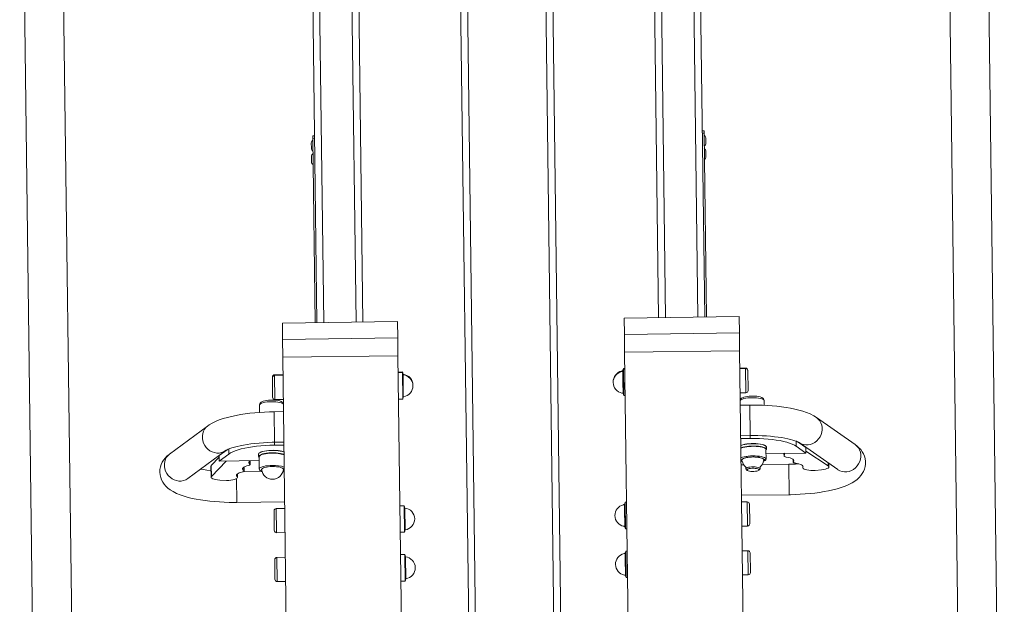
# Model space of a CAD drawing. Units: millimetres. Extents: x 705239 to 709515, y 107652 to 113564.
# Drawn here: x 706927 to 707783, y 111048 to 111556 of the extents above; entities that cross this region are included whole.
import ezdxf

# ---------------------------------------------------------------- set-up
doc = ezdxf.new("R2010")
doc.units = ezdxf.units.MM
doc.header["$MEASUREMENT"] = 0
doc.layers.add('Чертеж и Рисунок_Ном._пера__7', color=7, linetype='Continuous', lineweight=15)
doc.layers.add('Чертеж и Рисунок_Ном._пера__8', color=7, linetype='Continuous', lineweight=15, true_color=0xa80f02)

msp = doc.modelspace()

# ---------------------------------------------------------------- linework, layer by layer
at = {"layer": 'Чертеж и Рисунок_Ном._пера__7', "color": 7, "linetype": 'Continuous', "lineweight": 15}
for p, q in [((707748.84, 110534.52), (707731.16, 111904.18)), ((707765.16, 111904.61), (707782.84, 110534.96)), ((706944.91, 110524.15), (706927.23, 111893.8)), ((706961.23, 111894.24), (706978.91, 110524.58)), ((707178.44, 111840.19), (707185.51, 111292.46)), ((707218.44, 111840.71), (707225.51, 111292.98)), ((707475.42, 111844.03), (707482.48, 111296.81)), ((707515.41, 111844.54), (707522.48, 111297.33)), ((707404.33, 110494.5), (707388.32, 111734.39)), ((707324.34, 110493.47), (707308.33, 111733.36)), ((707181.92, 111454.8), (707183.42, 111454.81)), ((707181.94, 111452.58), (707181.92, 111454.8)), ((707181.94, 111452.58), (707183.44, 111452.6)), ((707184.01, 111292.44), (707181.94, 111452.58)), ((707520.39, 111459.16), (707521.89, 111459.18)), ((707521.92, 111456.97), (707520.42, 111456.95)), ((707521.89, 111459.18), (707521.92, 111456.97)), ((707521.92, 111456.97), (707523.98, 111297.35)), ((707523.36, 111452.99), (707523.42, 111448.37)), ((707180.66, 111443.95), (707180.6, 111448.57)), ((707180.82, 111432.19), (707180.76, 111436.81)), ((707523.51, 111441.23), (707523.57, 111436.61)), ((707155.51, 111292.07), (707255.51, 111293.36)), ((707155.7, 111277.9), (707155.51, 111292.07)), ((707255.69, 111279.19), (707255.51, 111293.36)), ((707452.48, 111296.42), (707552.47, 111297.71)), ((707452.67, 111282.25), (707452.48, 111296.42)), ((707552.66, 111283.54), (707552.47, 111297.71)), ((707452.67, 111282.25), (707552.66, 111283.54)), ((707452.87, 111266.74), (707452.67, 111282.25)), ((707552.86, 111268.03), (707552.66, 111283.54)), ((707155.7, 111277.9), (707255.69, 111279.19)), ((707155.9, 111262.39), (707155.7, 111277.9)), ((707255.89, 111263.68), (707255.69, 111279.19)), ((707155.9, 111262.39), (707255.89, 111263.68)), ((707259.96, 110948.46), (707255.89, 111263.68)), ((707452.87, 111266.74), (707552.86, 111268.03)), ((707456.93, 110951.51), (707452.87, 111266.74)), ((707556.93, 110952.8), (707552.86, 111268.03)), ((707159.97, 110947.16), (707155.9, 111262.39)), ((707148.74, 111247.17), (707156.09, 111247.26)), ((707148.75, 111246.67), (707156.1, 111246.77)), ((707256.07, 111249.55), (707259.82, 111249.6)), ((707256.08, 111249.06), (707259.83, 111249.11)), ((707259.82, 111249.6), (707260.35, 111247.61)), ((707259.82, 111249.6), (707259.83, 111249.11)), ((707259.83, 111249.11), (707260.35, 111247.11)), ((707259.83, 111249.11), (707260.12, 111226.11)), ((707260.35, 111247.61), (707260.35, 111247.11)), ((707260.35, 111247.11), (707260.6, 111228.11)), ((707451.32, 111250.64), (707451.33, 111250.18)), ((707451.33, 111250.09), (707451.8, 111252.1)), ((707451.33, 111250.09), (707451.33, 111250.18)), ((707451.33, 111250.09), (707451.33, 111249.93)), ((707451.33, 111249.93), (707451.34, 111249.44)), ((707451.42, 111243.14), (707451.34, 111249.44)), ((707451.34, 111249.44), (707451.37, 111246.96)), ((707451.37, 111246.96), (707451.42, 111243.14)), ((707451.48, 111251.26), (707451.8, 111252.59)), ((707451.8, 111252.59), (707453.05, 111252.61)), ((707451.8, 111252.1), (707451.8, 111252.59)), ((707451.8, 111252.1), (707453.05, 111252.12)), ((707452.1, 111229.1), (707451.8, 111252.1)), ((707553.05, 111252.9), (707557.9, 111252.96)), ((707553.06, 111252.41), (707557.91, 111252.47)), ((707559.93, 111250.5), (707559.93, 111250.99)), ((707560.15, 111233.85), (707559.93, 111250.5)), ((707146.77, 111245.14), (707146.78, 111244.65)), ((707146.78, 111244.65), (707146.99, 111227.94)), ((707451.42, 111243.14), (707451.43, 111242.64)), ((707451.43, 111242.64), (707451.43, 111242.01)), ((707451.54, 111233.94), (707451.43, 111242.01)), ((707451.43, 111242.01), (707451.49, 111237.67)), ((707451.49, 111237.67), (707451.54, 111233.94)), ((707451.54, 111233.94), (707451.55, 111233.31)), ((707451.55, 111233.31), (707451.55, 111233.17)), ((707451.58, 111231.09), (707451.55, 111233.17)), ((707451.55, 111233.17), (707451.57, 111231.3)), ((707451.57, 111231.3), (707451.58, 111231.1)), ((707452.1, 111229.1), (707451.58, 111231.09)), ((707558.18, 111231.47), (707553.33, 111231.41)), ((707560.15, 111233.5), (707560.15, 111233.85)), ((707135.76, 111214.5), (707135.68, 111220.87)), ((707146.99, 111227.94), (707146.99, 111227.65)), ((707156.37, 111225.77), (707149.02, 111225.67)), ((707260.12, 111226.11), (707256.37, 111226.06)), ((707260.6, 111228.11), (707260.12, 111226.11)), ((707453.35, 111229.12), (707452.1, 111229.1)), ((707553.47, 111220.72), (707561.72, 111220.83)), ((707574.17, 111224.63), (707574.22, 111220.62)), ((707148.26, 111215.03), (707156.51, 111215.14)), ((707619.77, 111209.91), (707653.34, 111186.46)), ((707057.55, 111178.3), (707090.51, 111202.61)), ((707156.85, 111188.64), (707148.6, 111188.53)), ((707562.06, 111194.33), (707553.81, 111194.23)), ((707553.84, 111191.79), (707562.09, 111191.9)), ((707603.67, 111188.7), (707610.38, 111184.02)), ((707638.17, 111164.73), (707604.59, 111188.19)), ((707106.24, 111181.29), (707073.28, 111156.98)), ((707107.41, 111181.97), (707100.56, 111176.92)), ((707108.98, 111178.26), (707100.63, 111172.1)), ((707105.07, 111180.42), (707104.5, 111179.82)), ((707134.76, 111176.07), (707134.73, 111178.09)), ((707156.88, 111186.15), (707148.63, 111186.04)), ((707575.72, 111182.08), (707575.82, 111173.88)), ((707610.44, 111179.19), (707575.76, 111178.74)), ((707576.19, 111184.31), (707576.22, 111182.28)), ((707591.41, 111176.57), (707591.38, 111178.87)), ((707601.93, 111185.14), (707610.44, 111179.19)), ((707610.44, 111179.19), (707610.38, 111184.02)), ((707610.42, 111180.77), (707629.79, 111168.07)), ((707100.58, 111175.68), (707093.7, 111168.4)), ((707106.51, 111172.17), (707093.82, 111158.75)), ((707100.56, 111176.92), (707100.63, 111172.1)), ((707100.63, 111172.1), (707135.31, 111172.54)), ((707127.49, 111172.44), (707127.53, 111169.2)), ((707135.4, 111165.26), (707135.26, 111175.88)), ((707554.38, 111173.05), (707554.08, 111173.18)), ((707554.52, 111173.12), (707554.85, 111173.27)), ((707559.07, 111175.25), (707559.4, 111175.4)), ((707559.4, 111175.4), (707560.06, 111175.41)), ((707568.55, 111175.52), (707569.21, 111175.53)), ((707569.21, 111175.53), (707569.54, 111175.38)), ((707572.41, 111169.17), (707595.65, 111169.47)), ((707573.83, 111173.36), (707573.78, 111173.03)), ((707573.81, 111173.52), (707574.15, 111173.37)), ((707574.69, 111173.5), (707574.29, 111173.31)), ((707599.43, 111171.31), (707599.4, 111173.61)), ((707630.44, 111170.13), (707630.48, 111167.13)), ((707093.53, 111158.1), (707093.4, 111167.75)), ((707093.7, 111168.4), (707093.82, 111158.75)), ((707116.38, 111160.99), (707116.42, 111158.03)), ((707121.3, 111162.88), (707137.77, 111163.1)), ((707122.16, 111166.94), (707122.2, 111163.56)), ((707156.08, 111163.33), (707157.18, 111163.35)), ((707554.14, 111168.94), (707556.37, 111168.96)), ((707558.18, 111165.44), (707558.16, 111167.21)), ((707559.4, 111164.12), (707558.42, 111165)), ((707570.45, 111165.16), (707569.5, 111164.25)), ((707570.66, 111167.37), (707570.68, 111165.6)), ((707607.79, 111166.38), (707607.77, 111167.97)), ((707624.12, 111164.61), (707618.54, 111163.97)), ((707073.28, 111156.98), (707073.26, 111156.96)), ((707101.1, 111155.67), (707106.92, 111155.36)), ((707157.52, 111136.85), (707116, 111136.31)), ((707452.98, 111135.06), (707453.3, 111136.4)), ((707453.3, 111136.4), (707454.55, 111136.41)), ((707453.59, 111113.4), (707453.3, 111136.4)), ((707595.99, 111142.97), (707554.48, 111142.44)), ((707554.55, 111136.7), (707559.4, 111136.77)), ((707148.27, 111128.94), (707148.48, 111112.24)), ((707150.24, 111130.97), (707157.59, 111131.06)), ((707257.57, 111133.36), (707261.32, 111133.4)), ((707261.32, 111133.4), (707261.85, 111131.41)), ((707261.32, 111133.4), (707261.62, 111110.41)), ((707261.85, 111131.41), (707262.09, 111112.41)), ((707452.82, 111134.44), (707452.83, 111133.98)), ((707452.9, 111128.16), (707452.83, 111133.98)), ((707452.83, 111133.98), (707452.86, 111131.8)), ((707452.86, 111131.8), (707452.9, 111128.16)), ((707452.9, 111128.16), (707452.91, 111127.7)), ((707452.91, 111127.7), (707452.92, 111127.05)), ((707453.03, 111118.8), (707452.92, 111127.05)), ((707452.92, 111127.05), (707452.97, 111122.69)), ((707561.64, 111118.15), (707561.43, 111134.79)), ((707452.97, 111122.69), (707453.03, 111118.8)), ((707453.03, 111118.8), (707453.03, 111118.15)), ((707453.03, 111118.15), (707453.04, 111117.96)), ((707561.65, 111117.79), (707561.64, 111118.15)), ((707148.48, 111112.24), (707148.49, 111111.95)), ((707157.86, 111110.07), (707150.51, 111109.97)), ((707261.62, 111110.41), (707257.87, 111110.36)), ((707262.09, 111112.41), (707261.62, 111110.41)), ((707453.07, 111115.39), (707453.04, 111117.96)), ((707453.04, 111117.96), (707453.06, 111115.79)), ((707453.06, 111115.79), (707453.07, 111115.39)), ((707453.59, 111113.4), (707453.07, 111115.39)), ((707453.07, 111115.39), (707453.07, 111115.34)), ((707454.84, 111113.42), (707453.59, 111113.4)), ((707559.67, 111115.77), (707554.82, 111115.71)), ((707453.53, 111092.63), (707453.85, 111093.97)), ((707453.85, 111093.97), (707455.1, 111093.98)), ((707454.14, 111070.97), (707453.85, 111093.97)), ((707555.1, 111094.27), (707559.95, 111094.33)), ((707148.82, 111086.51), (707149.03, 111069.81)), ((707150.79, 111088.54), (707158.14, 111088.63)), ((707258.12, 111090.92), (707261.87, 111090.97)), ((707261.87, 111090.97), (707262.39, 111088.98)), ((707261.87, 111090.97), (707261.87, 111090.72)), ((707261.87, 111090.72), (707262.17, 111067.97)), ((707262.39, 111088.98), (707262.4, 111088.77)), ((707262.4, 111088.77), (707262.64, 111069.98)), ((707453.37, 111092.01), (707453.38, 111091.55)), ((707453.45, 111085.72), (707453.38, 111091.55)), ((707453.38, 111091.55), (707453.41, 111089.36)), ((707453.41, 111089.36), (707453.45, 111085.72)), ((707453.45, 111085.72), (707453.46, 111085.27)), ((707453.46, 111085.27), (707453.47, 111084.62)), ((707453.57, 111076.37), (707453.47, 111084.62)), ((707453.47, 111084.62), (707453.52, 111080.26)), ((707562.19, 111075.72), (707561.98, 111092.36)), ((707453.52, 111080.26), (707453.57, 111076.37)), ((707453.57, 111076.37), (707453.58, 111075.72)), ((707453.58, 111075.72), (707453.58, 111075.53)), ((707453.62, 111072.96), (707453.58, 111075.53)), ((707453.58, 111075.53), (707453.61, 111073.36)), ((707562.19, 111075.36), (707562.19, 111075.72)), ((707149.03, 111069.81), (707149.04, 111069.51)), ((707158.41, 111067.63), (707151.06, 111067.54)), ((707262.17, 111067.97), (707258.42, 111067.93)), ((707262.64, 111069.98), (707262.17, 111067.97)), ((707453.61, 111073.36), (707453.62, 111072.96)), ((707454.14, 111070.97), (707453.62, 111072.96)), ((707453.62, 111072.96), (707453.62, 111072.91)), ((707455.39, 111070.98), (707454.14, 111070.97)), ((707560.22, 111073.34), (707555.37, 111073.27))]:
    msp.add_line(p, q, dxfattribs=at)
at = {"layer": 'Чертеж и Рисунок_Ном._пера__7', "color": 7, "linetype": 'Continuous', "lineweight": 15, "flags": 128}
for points in [[(707450.37, 111250.42), (707450.74, 111250.52), (707451.32, 111250.59)], [(707450.38, 111249.93), (707450.75, 111250.03), (707451.33, 111250.09)], [(707451.58, 111231.09), (707450.99, 111231.14), (707450.62, 111231.24)], [(707135.71, 111220.88), (707135.7, 111221.19), (707135.93, 111222.02), (707136.35, 111222.68), (707136.93, 111223.22), (707137.72, 111223.71), (707138.88, 111224.2), (707140.34, 111224.61), (707141.91, 111224.9), (707143.57, 111225.1), (707145.28, 111225.2), (707146.13, 111225.23), (707147.04, 111225.22), (707148.74, 111225.16), (707150.37, 111225), (707151.89, 111224.76), (707153.26, 111224.43), (707154.5, 111223.96), (707155.45, 111223.4), (707156.05, 111222.82), (707156.42, 111222.21)], [(707553.41, 111225.46), (707553.42, 111225.51), (707553.84, 111226.17), (707554.42, 111226.71), (707555.21, 111227.2), (707556.37, 111227.69), (707557.83, 111228.1), (707559.4, 111228.39), (707561.06, 111228.59), (707562.77, 111228.7), (707563.62, 111228.72)], [(707561.72, 111220.83), (707564.02, 111220.85), (707568.37, 111220.81), (707572.69, 111220.69), (707576.96, 111220.48), (707581.17, 111220.19), (707585.3, 111219.8), (707589.32, 111219.33), (707593.23, 111218.77), (707597.03, 111218.11), (707600.69, 111217.36), (707604.22, 111216.5), (707607.62, 111215.52), (707610.91, 111214.4), (707614.1, 111213.09), (707617.2, 111211.52), (707619.77, 111209.91)], [(707563.62, 111228.72), (707564.53, 111228.72), (707566.23, 111228.65), (707567.86, 111228.5), (707569.38, 111228.25), (707570.75, 111227.92), (707571.99, 111227.46), (707572.94, 111226.89), (707573.54, 111226.31), (707573.97, 111225.6), (707574.16, 111224.78), (707574.15, 111224.63)], [(707090.51, 111202.61), (707091.89, 111203.57), (707094.45, 111205.1), (707097.39, 111206.54), (707100.69, 111207.89), (707104.15, 111209.08), (707107.72, 111210.12), (707111.4, 111211.04), (707115.2, 111211.85), (707119.1, 111212.56), (707123.12, 111213.18), (707127.22, 111213.7), (707131.42, 111214.15), (707135.67, 111214.5), (707139.99, 111214.76), (707144.33, 111214.94), (707148.26, 111215.03)], [(707148.6, 111188.53), (707146.58, 111188.49), (707142.75, 111188.37), (707138.96, 111188.16), (707135.25, 111187.88), (707131.63, 111187.53), (707128.16, 111187.12), (707124.84, 111186.64), (707121.72, 111186.11), (707118.81, 111185.54), (707116.15, 111184.93), (707113.76, 111184.3), (707111.67, 111183.66), (707109.91, 111183.05), (707108.48, 111182.47), (707107.4, 111181.97), (707106.74, 111181.61), (707106.35, 111181.36), (707106.24, 111181.29)], [(707560.89, 111187.13), (707562.94, 111187.26), (707565.04, 111187.29), (707567.1, 111187.23), (707569.08, 111187.07), (707570.91, 111186.83), (707572.53, 111186.51), (707573.9, 111186.11), (707574.98, 111185.65), (707575.73, 111185.15), (707576.13, 111184.62), (707576.19, 111184.31)], [(707575.4, 111185.44), (707574.8, 111185.82), (707573.74, 111186.27), (707572.39, 111186.66), (707570.79, 111186.98), (707568.99, 111187.22), (707567.05, 111187.37), (707565.02, 111187.43), (707562.96, 111187.4), (707560.94, 111187.27)], [(707604.59, 111188.19), (707604.43, 111188.3), (707603.97, 111188.56), (707603.22, 111188.92), (707602.17, 111189.37), (707600.81, 111189.87), (707599.12, 111190.41), (707597.13, 111190.97), (707594.83, 111191.52), (707592.26, 111192.04), (707589.43, 111192.54), (707586.38, 111192.99), (707583.12, 111193.38), (707579.7, 111193.72), (707576.13, 111193.99), (707572.44, 111194.18), (707568.67, 111194.3), (707564.85, 111194.35), (707562.06, 111194.33)], [(707562.09, 111191.9), (707566.06, 111191.9), (707570, 111191.8), (707573.86, 111191.61), (707577.63, 111191.32), (707581.26, 111190.95), (707584.72, 111190.48), (707587.98, 111189.92), (707591.02, 111189.29), (707593.8, 111188.58), (707596.3, 111187.8), (707598.5, 111186.97), (707600.39, 111186.07), (707601.93, 111185.14)], [(707116, 111136.31), (707113.7, 111136.3), (707109.35, 111136.33), (707105.03, 111136.45), (707100.76, 111136.66), (707096.55, 111136.96), (707092.43, 111137.34), (707088.4, 111137.81), (707084.49, 111138.38), (707080.7, 111139.03), (707077.03, 111139.78), (707073.5, 111140.64), (707070.1, 111141.62), (707066.81, 111142.74), (707063.63, 111144.05), (707060.52, 111145.62), (707058.07, 111147.15), (707056.02, 111148.72), (707054.28, 111150.35), (707052.8, 111152.07), (707051.55, 111153.89), (707050.53, 111155.83), (707049.76, 111157.87), (707049.22, 111160.22), (707049.01, 111162.58), (707049.13, 111164.89), (707049.54, 111167.11), (707050.23, 111169.21), (707051.16, 111171.19), (707052.3, 111173.03), (707053.65, 111174.75), (707055.22, 111176.37), (707057.04, 111177.91), (707057.55, 111178.3)], [(707148.63, 111186.04), (707144.66, 111185.94), (707140.73, 111185.75), (707136.87, 111185.46), (707133.11, 111185.07), (707129.5, 111184.6), (707126.05, 111184.04), (707122.8, 111183.4), (707119.78, 111182.69), (707117.02, 111181.91), (707114.54, 111181.07), (707112.36, 111180.18), (707110.5, 111179.24), (707108.98, 111178.26)], [(707134.73, 111178.09), (707134.79, 111178.41), (707135.17, 111178.95), (707135.91, 111179.47), (707136.97, 111179.95), (707138.33, 111180.39), (707139.95, 111180.75), (707141.77, 111181.04), (707143.74, 111181.25), (707145.81, 111181.36), (707147.9, 111181.38), (707149.95, 111181.31), (707151.91, 111181.14), (707153.71, 111180.88), (707155.3, 111180.55), (707156.63, 111180.14), (707156.96, 111180.01)], [(707156.99, 111177.98), (707156.66, 111178.11), (707155.33, 111178.52), (707153.74, 111178.85), (707151.94, 111179.11), (707149.98, 111179.28), (707147.92, 111179.36), (707145.83, 111179.34), (707143.77, 111179.22), (707141.8, 111179.02), (707139.98, 111178.73), (707138.36, 111178.36), (707137, 111177.93), (707135.94, 111177.44), (707135.2, 111176.92), (707134.82, 111176.38), (707134.76, 111176.07)], [(707135.28, 111175.18), (707135, 111175.65), (707135.02, 111176.19), (707135.4, 111176.72), (707136.12, 111177.23), (707137.16, 111177.71), (707138.5, 111178.13), (707140.09, 111178.49), (707141.88, 111178.78), (707143.82, 111178.98), (707145.85, 111179.09), (707147.91, 111179.11), (707149.93, 111179.04), (707151.86, 111178.87), (707153.63, 111178.62), (707155.19, 111178.29), (707156.49, 111177.89), (707156.99, 111177.69)], [(707146.72, 111179.03), (707144.67, 111178.96), (707142.68, 111178.79), (707140.83, 111178.53), (707139.17, 111178.19), (707137.75, 111177.78), (707136.62, 111177.32), (707135.81, 111176.81), (707135.36, 111176.28), (707135.26, 111175.88)], [(707156.96, 111180.1), (707156.46, 111180.3), (707155.16, 111180.7), (707153.59, 111181.03), (707151.82, 111181.28), (707149.9, 111181.45), (707147.88, 111181.52), (707145.82, 111181.5), (707143.79, 111181.39), (707141.85, 111181.19), (707140.06, 111180.9), (707138.47, 111180.54), (707137.13, 111180.12), (707136.09, 111179.64), (707135.36, 111179.13), (707135.27, 111179.04)], [(707576.22, 111182.28), (707576.15, 111182.59), (707575.75, 111183.13), (707575.01, 111183.63), (707573.93, 111184.08), (707572.56, 111184.48), (707570.93, 111184.8), (707569.1, 111185.05), (707567.13, 111185.2), (707565.06, 111185.26), (707562.97, 111185.23), (707560.92, 111185.1)], [(707653.34, 111186.46), (707654.73, 111185.43), (707656.55, 111183.81), (707658.1, 111182.12), (707659.42, 111180.33), (707660.5, 111178.42), (707661.34, 111176.41), (707661.92, 111174.31), (707662.25, 111171.95), (707662.24, 111169.62), (707661.93, 111167.36), (707661.34, 111165.21), (707660.49, 111163.19), (707659.43, 111161.3), (707658.15, 111159.54), (707656.66, 111157.89), (707654.94, 111156.32), (707652.93, 111154.81), (707650.54, 111153.32), (707647.72, 111151.86), (707644.51, 111150.47), (707641.08, 111149.24), (707637.54, 111148.16), (707633.89, 111147.21), (707630.13, 111146.37), (707626.25, 111145.63), (707622.27, 111144.99), (707618.19, 111144.44), (707614.02, 111143.97), (707609.78, 111143.59), (707605.48, 111143.3), (707601.14, 111143.1), (707597.01, 111142.99), (707595.99, 111142.97)], [(707127.26, 111169.58), (707127.44, 111169.42), (707127.53, 111169.27), (707127.52, 111169.1), (707127.42, 111168.94), (707127.22, 111168.79), (707126.94, 111168.64), (707126.57, 111168.51), (707126.14, 111168.39)], [(707127.22, 111172.4), (707126.68, 111171.95), (707126.29, 111171.35), (707126.26, 111170.74), (707126.59, 111170.15), (707127.26, 111169.58)], [(707564.29, 111176.73), (707562.23, 111176.66), (707560.25, 111176.49), (707558.39, 111176.23), (707556.73, 111175.89), (707555.31, 111175.49), (707554.18, 111175.02), (707554.06, 111174.96)], [(707554.09, 111172.23), (707554.75, 111171.95), (707554.98, 111171.86)], [(707564.3, 111175.73), (707562.45, 111175.66), (707560.67, 111175.49), (707559.03, 111175.24), (707557.59, 111174.91), (707556.42, 111174.52), (707555.54, 111174.08), (707555.01, 111173.61), (707554.83, 111173.12), (707554.84, 111173.05)], [(707554.87, 111172.76), (707554.84, 111172.9), (707554.86, 111173.12)], [(707555.09, 111171.89), (707555.06, 111171.94), (707554.87, 111172.76)], [(707573.7, 111172.1), (707573.94, 111172.2), (707574.91, 111172.68), (707575.54, 111173.2), (707575.81, 111173.74), (707575.72, 111174.28), (707575.25, 111174.8), (707574.43, 111175.28), (707573.29, 111175.72), (707571.86, 111176.09), (707570.19, 111176.38), (707568.33, 111176.59), (707566.34, 111176.71), (707564.29, 111176.73)], [(707573.83, 111173.29), (707573.83, 111173.37), (707573.64, 111173.85), (707573.1, 111174.31), (707572.21, 111174.73), (707571.03, 111175.09), (707569.58, 111175.38), (707567.94, 111175.59), (707566.15, 111175.7), (707564.3, 111175.73)], [(707573.74, 111172.68), (707573.69, 111172.35), (707573.59, 111172.12)], [(707574.22, 111173.27), (707574.19, 111173.26), (707573.96, 111173.11)], [(707591.53, 111176.83), (707591.42, 111176.67), (707591.42, 111176.51), (707591.5, 111176.35), (707591.68, 111176.2), (707591.95, 111176.05), (707592.3, 111175.93), (707592.73, 111175.81), (707593.22, 111175.72)], [(707593.22, 111175.72), (707595.05, 111175.37), (707596.64, 111174.96), (707597.95, 111174.47), (707598.96, 111173.94), (707599.63, 111173.37), (707599.96, 111172.78), (707599.93, 111172.17), (707599.55, 111171.57)], [(707595.65, 111169.47), (707597.67, 111169.51), (707601.5, 111169.64), (707604.27, 111169.79)], [(707599.55, 111171.57), (707599.44, 111171.41), (707599.44, 111171.25), (707599.52, 111171.09), (707599.7, 111170.94), (707599.97, 111170.8), (707600.32, 111170.67), (707600.75, 111170.56), (707601.24, 111170.46)], [(707601.24, 111170.46), (707602.91, 111170.15), (707604.39, 111169.78), (707605.65, 111169.35), (707606.66, 111168.88), (707607.4, 111168.37), (707607.85, 111167.84), (707608.01, 111167.29), (707607.88, 111166.74)], [(707084.54, 111165.28), (707086.99, 111164.82), (707089.95, 111164.35), (707093.12, 111163.93), (707093.45, 111163.89)], [(707093.7, 111168.4), (707093.41, 111167.89), (707093.4, 111167.75)], [(707120.8, 111162.75), (707119.3, 111162.34), (707118.03, 111161.89), (707117, 111161.4), (707116.23, 111160.87), (707115.75, 111160.33), (707115.57, 111159.78), (707115.68, 111159.23), (707116.08, 111158.7)], [(707121.93, 111163.93), (707122.11, 111163.78), (707122.19, 111163.62), (707122.18, 111163.46), (707122.08, 111163.3), (707121.89, 111163.15), (707121.6, 111163), (707121.24, 111162.87), (707120.8, 111162.75)], [(707126.14, 111168.39), (707124.5, 111167.94), (707123.14, 111167.44), (707122.08, 111166.89), (707121.35, 111166.3), (707120.96, 111165.7), (707120.93, 111165.1), (707121.25, 111164.5), (707121.93, 111163.93)], [(707146.86, 111168.42), (707144.81, 111168.34), (707142.82, 111168.17), (707140.97, 111167.91), (707139.3, 111167.58), (707137.88, 111167.17), (707136.75, 111166.7), (707135.95, 111166.2), (707135.5, 111165.67), (707135.41, 111165.13), (707135.7, 111164.6), (707136.34, 111164.09), (707137.32, 111163.63), (707137.65, 111163.51)], [(707146.87, 111167.41), (707145.02, 111167.34), (707143.24, 111167.17), (707141.6, 111166.92), (707140.16, 111166.6), (707138.99, 111166.21), (707138.12, 111165.76), (707137.58, 111165.29), (707137.41, 111164.81), (707137.41, 111164.73)], [(707156.4, 111164.98), (707156.4, 111165.05), (707156.21, 111165.53), (707155.67, 111165.99), (707154.78, 111166.41), (707153.6, 111166.77), (707152.16, 111167.06), (707150.51, 111167.27), (707148.73, 111167.39), (707146.87, 111167.41)], [(707156.19, 111163.75), (707156.52, 111163.88), (707157.16, 111164.18)], [(707560.56, 111166.76), (707559.5, 111166.47), (707558.72, 111166.12), (707558.28, 111165.74), (707558.19, 111165.34), (707558.42, 111165)], [(707570.45, 111165.16), (707570.58, 111165.31), (707570.67, 111165.7), (707570.39, 111166.09), (707569.77, 111166.44), (707568.83, 111166.74), (707567.64, 111166.96), (707566.27, 111167.11), (707564.78, 111167.16), (707563.28, 111167.11), (707561.84, 111166.98), (707560.56, 111166.76)], [(707616.58, 111163.89), (707614.64, 111163.98), (707612.84, 111164.17), (707611.22, 111164.45), (707609.87, 111164.81), (707608.82, 111165.24), (707608.13, 111165.72), (707607.81, 111166.22), (707607.88, 111166.74)], [(707629.79, 111168.07), (707630.32, 111167.58), (707630.48, 111167.07), (707630.25, 111166.56), (707629.64, 111166.07), (707628.68, 111165.61), (707627.41, 111165.2), (707625.87, 111164.87), (707624.12, 111164.61)], [(707093.82, 111158.75), (707093.54, 111158.24), (707093.64, 111157.73), (707094.11, 111157.24), (707094.95, 111156.78), (707096.12, 111156.39), (707097.57, 111156.06), (707099.26, 111155.82), (707101.1, 111155.67)], [(707108.9, 111155.38), (707110.76, 111155.58), (707112.45, 111155.88), (707113.9, 111156.25), (707115.06, 111156.68), (707115.88, 111157.16), (707116.33, 111157.67), (707116.4, 111158.19), (707116.08, 111158.7)], [(707451.87, 111134.22), (707452.24, 111134.33), (707452.82, 111134.39)], [(707453.07, 111115.39), (707452.48, 111115.44), (707452.12, 111115.54)], [(707452.42, 111091.79), (707452.79, 111091.89), (707453.37, 111091.96)], [(707453.62, 111072.96), (707453.03, 111073.01), (707452.66, 111073.1)]]:
    msp.add_lwpolyline(points, dxfattribs=at)
msp.add_lwpolyline([(707561.19, 111165.6), (707562.37, 111165.79), (707563.68, 111165.91), (707565.05, 111165.93), (707566.38, 111165.86), (707567.58, 111165.7), (707568.56, 111165.46), (707569.26, 111165.16), (707569.64, 111164.82), (707569.66, 111164.46), (707569.32, 111164.11), (707568.65, 111163.79), (707567.7, 111163.52), (707566.52, 111163.32), (707565.2, 111163.21), (707563.83, 111163.19), (707562.5, 111163.26), (707561.31, 111163.42), (707560.33, 111163.66), (707559.62, 111163.96), (707559.25, 111164.3), (707559.23, 111164.66), (707559.57, 111165.01), (707560.23, 111165.33)], close=True, dxfattribs=at)
at = {"layer": 'Чертеж и Рисунок_Ном._пера__7', "color": 7, "linetype": 'Continuous', "lineweight": 15}
for centre, radius, start, end in [((707520.53, 111452.96), 2.83, 0.73955, 60.1573), ((707183.44, 111448.61), 2.83, 121.3218, 180.73955), ((707183.5, 111443.98), 2.83, 180.73955, 240.1573), ((707520.59, 111448.34), 2.83, 301.3218, 0.73955), ((707520.68, 111441.2), 2.83, 0.73955, 60.1573), ((707183.59, 111436.85), 2.83, 121.3218, 180.73955), ((707520.74, 111436.58), 2.83, 301.3218, 0.73955), ((707183.65, 111432.23), 2.83, 180.73955, 240.1573), ((707148.77, 111245.17), 2, 90.73955, 180.73955), ((707148.78, 111244.67), 2, 90.73955, 180.73955), ((707259.41, 111238.09), 9.56, 359.25582, 84.37989), ((707259.42, 111237.6), 9.56, 277.09921, 84.37989), ((707452.51, 111241.1), 9.56, 102.88387, 182.22328), ((707452.51, 111240.61), 9.56, 102.88386, 258.59523), ((707557.93, 111250.96), 2, 0.73955, 90.73955), ((707557.93, 111250.47), 2, 0.73955, 90.73955), ((707558.15, 111233.47), 2, 270.73955, 0.73955), ((707148.99, 111227.67), 2, 180.73955, 270.73955), ((707561.83, 111166.31), 20.98, 92.42966, 112.15575), ((707562.08, 111164.33), 22.82, 92.98752, 110.94647), ((707148.2, 111153.39), 25.69, 69.97714, 93.29324), ((707561.9, 111163.26), 21.86, 92.58765, 111.34446), ((707575.09, 111182.06), 0.928, 313.63457, 29.86006), ((707590.6, 111177.8), 1.34, 313.75764, 59.13945), ((707555.5, 111173.13), 0.664, 167.5722, 180.63248), ((707556.7, 111172.45), 2.02, 107.47699, 155.98471), ((707564.32, 111174.27), 9.56, 193.32808, 229.90733), ((707561.14, 111162.61), 12.81, 99.30725, 113.20716), ((707563.51, 111151.31), 24.35, 98.13179, 100.50496), ((707564.64, 111142.55), 33.18, 90.59117, 97.93681), ((707564.81, 111142.55), 33.18, 83.54233, 90.88794), ((707565.72, 111151.33), 24.36, 80.97456, 83.3469), ((707567.8, 111162.69), 12.81, 68.27249, 82.1713), ((707564.32, 111174.27), 9.56, 311.57177, 348.15102), ((707571.98, 111172.65), 2.02, 25.49259, 74.00256), ((707573.17, 111173.36), 0.659, 0.7015, 13.95864), ((707146.89, 111165.95), 9.56, 187.32915, 270.73955), ((707148.33, 111142.77), 25.69, 69.97914, 93.29123), ((707146.89, 111165.95), 9.56, 270.73955, 354.14996), ((707616.9, 111178.61), 14.72, 268.72161, 276.36844), ((707107.71, 111170.39), 15.06, 266.99644, 274.52412), ((707559.43, 111134.77), 2, 0.73955, 90.73955), ((707150.27, 111128.97), 2, 90.73955, 180.73955), ((707260.91, 111121.9), 9.56, 277.09921, 84.37989), ((707454.01, 111124.91), 9.56, 102.88385, 258.59524), ((707150.49, 111111.97), 2, 180.73955, 270.73955), ((707559.65, 111117.77), 2, 270.73955, 0.73955), ((707559.98, 111092.33), 2, 0.73955, 90.73955), ((707150.82, 111086.54), 2, 90.73955, 180.73955), ((707261.46, 111079.47), 9.56, 277.09921, 84.37989), ((707454.55, 111082.47), 9.56, 102.88387, 258.59524), ((707560.2, 111075.34), 2, 270.73955, 0.73955), ((707151.04, 111069.54), 2, 180.73955, 270.73955)]:
    msp.add_arc(centre, radius, start, end, dxfattribs=at)
for centre, major_axis, ratio, start_param, end_param in [((707452.32, 111250.65), (-0.01, 1.12), 0.890184, 0.708763, 1.570796), ((707452.33, 111249.94), (-0.01, 1.1), 0.91038, 0.832118, 1.570796), ((707452.43, 111242.65), (-1, -0.013), 0.24089, 5.518104, 6.283185), ((707452.55, 111233.32), (-1, -0.013), 0.857552, 0, 0.765081), ((707554.51, 111174.08), (-1.15, -0.01), 0.835933, 1.074539, 1.570796), ((707559.38, 111176.37), (-0.227, 0.99), 0.539719, 1.996189, 2.76127), ((707569.2, 111176.49), (0.201, 0.996), 0.539719, 3.521916, 4.286997), ((707574.13, 111174.34), (-1.15, -0.01), 0.835933, 1.570796, 2.335877), ((707453.82, 111134.45), (-0.01, 1.12), 0.890184, 0.805715, 1.570796), ((707453.91, 111127.71), (-1, -0.013), 0.33029, 5.518104, 6.283185), ((707454.03, 111118.16), (-1, -0.013), 0.793073, 0, 0.765081), ((707454.07, 111115.36), (-0.01, 1.12), 0.890184, 1.570796, 2.158733), ((707454.37, 111092.02), (-0.01, 1.12), 0.890184, 0.805715, 1.570796), ((707454.46, 111085.28), (-1, -0.013), 0.33029, 5.518104, 6.283185), ((707454.58, 111075.73), (-1, -0.013), 0.793073, 0, 0.765081), ((707454.62, 111072.92), (-0.01, 1.12), 0.890184, 1.570796, 2.158733)]:
    msp.add_ellipse(centre, major_axis=major_axis, ratio=ratio, start_param=start_param, end_param=end_param, dxfattribs=at)
at = {"layer": 'Чертеж и Рисунок_Ном._пера__8', "color": 14, "linetype": 'Continuous', "lineweight": 15, "true_color": 0xa80f02}
for p, q in [((707481.4, 111845.67), (707488.48, 111296.89)), ((707509.39, 111846.04), (707516.48, 111297.25)), ((707184.42, 111841.84), (707191.51, 111292.54)), ((707212.42, 111842.2), (707219.51, 111292.9)), ((707398.33, 110494.42), (707382.32, 111734.32)), ((707330.34, 110493.54), (707314.33, 111733.44)), ((707148.74, 111247.17), (707148.75, 111246.67)), ((707148.75, 111246.67), (707149.02, 111226.04)), ((707557.91, 111252.47), (707557.9, 111252.96)), ((707558.17, 111231.91), (707557.91, 111252.47)), ((707558.18, 111231.47), (707558.17, 111231.91)), ((707149.02, 111226.04), (707149.02, 111225.67)), ((707561.72, 111220.83), (707562.06, 111194.33)), ((707148.59, 111188.99), (707148.26, 111215.03)), ((707148.6, 111188.53), (707148.59, 111188.99)), ((707148.6, 111188.53), (707148.63, 111186.04)), ((707562.09, 111191.9), (707562.06, 111194.33)), ((707601.93, 111185.14), (707601.87, 111189.48)), ((707108.92, 111182.65), (707108.98, 111178.26)), ((707591.53, 111176.83), (707591.5, 111178.75)), ((707127.22, 111172.4), (707127.26, 111169.58)), ((707554.85, 111172.97), (707554.52, 111173.12)), ((707560.06, 111175.62), (707560.06, 111175.41)), ((707568.55, 111175.52), (707568.54, 111175.73)), ((707574.15, 111173.37), (707573.82, 111173.22)), ((707595.99, 111142.97), (707595.65, 111169.47)), ((707599.55, 111171.57), (707599.52, 111173.49)), ((707629.79, 111168.07), (707629.76, 111170.61)), ((707121.89, 111166.76), (707121.93, 111163.93)), ((707607.88, 111166.74), (707607.86, 111167.82)), ((707115.74, 111157.06), (707116, 111136.77)), ((707116.05, 111160.7), (707116.08, 111158.7)), ((707116, 111136.77), (707116, 111136.31)), ((707559.67, 111116.21), (707559.4, 111136.77)), ((707150.24, 111130.97), (707150.51, 111110.34)), ((707150.51, 111110.34), (707150.51, 111109.97)), ((707559.67, 111115.77), (707559.67, 111116.21)), ((707560.22, 111073.78), (707559.95, 111094.33)), ((707150.79, 111088.54), (707151.06, 111067.9)), ((707151.06, 111067.9), (707151.06, 111067.54)), ((707560.22, 111073.34), (707560.22, 111073.78))]:
    msp.add_line(p, q, dxfattribs=at)
at = {"layer": 'Чертеж и Рисунок_Ном._пера__8', "color": 14, "linetype": 'Continuous', "lineweight": 15, "true_color": 0xa80f02, "flags": 128}
for points in [[(707146.15, 111223.75), (707144.22, 111223.68), (707142.35, 111223.51), (707140.62, 111223.27), (707139.08, 111222.94), (707137.78, 111222.55), (707136.77, 111222.11), (707136.07, 111221.62), (707135.72, 111221.12), (707135.68, 111220.87)], [(707156.42, 111221.73), (707156.27, 111221.89), (707155.56, 111222.35), (707154.54, 111222.77), (707153.23, 111223.12), (707151.68, 111223.41), (707149.94, 111223.61), (707148.07, 111223.73), (707146.15, 111223.75)], [(707563.63, 111227.24), (707561.71, 111227.17), (707559.84, 111227), (707558.11, 111226.76), (707556.57, 111226.43), (707555.27, 111226.04), (707554.26, 111225.6), (707553.56, 111225.12), (707553.41, 111224.96)], [(707574.17, 111224.63), (707574.12, 111224.88), (707573.76, 111225.38), (707573.05, 111225.84), (707572.03, 111226.26), (707570.72, 111226.61), (707569.17, 111226.9), (707567.43, 111227.1), (707565.56, 111227.22), (707563.63, 111227.24)], [(707619.77, 111209.91), (707621.22, 111208.7), (707622.5, 111207.17), (707623.5, 111205.42), (707624.2, 111203.49), (707624.56, 111201.44), (707624.59, 111199.33), (707624.28, 111197.21), (707623.64, 111195.14), (707622.68, 111193.18), (707621.44, 111191.38), (707619.95, 111189.78), (707618.25, 111188.44), (707616.38, 111187.39), (707614.39, 111186.66), (707612.35, 111186.26), (707610.3, 111186.21), (707608.3, 111186.52), (707606.41, 111187.16), (707604.68, 111188.13), (707604.63, 111188.16)], [(707098.54, 111179.16), (707096.48, 111179.51), (707094.48, 111180.19), (707092.58, 111181.19), (707090.85, 111182.49), (707089.31, 111184.04), (707088.03, 111185.81), (707087.02, 111187.75), (707086.33, 111189.8), (707085.96, 111191.92), (707085.94, 111194.03), (707086.25, 111196.08), (707086.89, 111198.03), (707087.85, 111199.8), (707089.09, 111201.37), (707090.51, 111202.62)], [(707065.58, 111154.85), (707063.53, 111155.19), (707061.52, 111155.88), (707059.63, 111156.88), (707057.89, 111158.18), (707056.36, 111159.73), (707055.07, 111161.5), (707054.07, 111163.44), (707053.37, 111165.49), (707053.01, 111167.6), (707052.98, 111169.72), (707053.29, 111171.77), (707053.93, 111173.71), (707054.89, 111175.49), (707056.13, 111177.05), (707057.55, 111178.3)], [(707560.97, 111184.86), (707562.99, 111184.98), (707565.05, 111185.02), (707567.08, 111184.96), (707569.03, 111184.81), (707570.82, 111184.57), (707572.42, 111184.25), (707573.77, 111183.86), (707574.83, 111183.41), (707575.56, 111182.92), (707575.89, 111182.52)], [(707653.34, 111186.46), (707654.79, 111185.25), (707656.07, 111183.72), (707657.08, 111181.96), (707657.77, 111180.04), (707658.13, 111177.99), (707658.16, 111175.88), (707657.85, 111173.76), (707657.21, 111171.69), (707656.25, 111169.73), (707655.01, 111167.92), (707653.52, 111166.33), (707651.82, 111164.99), (707649.95, 111163.94), (707647.96, 111163.2), (707645.92, 111162.81), (707643.87, 111162.76), (707641.87, 111163.06), (707639.98, 111163.71), (707638.25, 111164.68), (707638.17, 111164.73)]]:
    msp.add_lwpolyline(points, dxfattribs=at)
at = {"layer": 'Чертеж и Рисунок_Ном._пера__8', "color": 14, "linetype": 'Continuous', "lineweight": 15, "true_color": 0xa80f02}
for centre, radius, start, end in [((707451.91, 111250.18), 0.579, 146.28099, 179.90847), ((707451.84, 111249.43), 0.505, 144.7616, 179.61539), ((707451.92, 111243.13), 0.505, 144.7616, 179.61539), ((707451.62, 111242.05), 0.19, 191.42918, 242.21691), ((707451.73, 111233.98), 0.19, 191.42918, 242.21691), ((707452.51, 111233.18), 0.964, 180.80631, 206.55414), ((707099.57, 111190.44), 11.32, 264.77396, 305.84343), ((707562.07, 111162.96), 21.93, 92.85868, 111.72859), ((707554.73, 111173.69), 0.729, 248.09202, 279.82533), ((707554.98, 111174.18), 0.915, 236.26723, 261.46295), ((707559.2, 111176.15), 0.913, 236.23558, 261.49777), ((707569.39, 111176.28), 0.914, 279.99536, 305.22948), ((707573.65, 111174.42), 0.915, 280.0125, 305.21235), ((707573.92, 111173.94), 0.728, 261.63072, 294.83582), ((707066.61, 111166.13), 11.33, 264.78381, 306.08158), ((707453.41, 111133.98), 0.577, 147.1721, 179.94189), ((707453.48, 111128.15), 0.577, 147.1721, 179.94189), ((707453.07, 111127.1), 0.158, 198.96684, 250.81564), ((707453.17, 111118.85), 0.158, 198.96684, 250.81564), ((707453.96, 111117.97), 0.928, 180.82089, 207.05522), ((707453.95, 111091.55), 0.575, 147.11047, 180.00352), ((707454.03, 111085.72), 0.577, 147.1721, 179.94189), ((707453.62, 111084.67), 0.158, 199.04658, 250.80486), ((707453.72, 111076.42), 0.158, 198.96684, 250.81564), ((707454.51, 111075.54), 0.928, 180.81435, 207.06176)]:
    msp.add_arc(centre, radius, start, end, dxfattribs=at)

doc.saveas('drawing.dxf')
